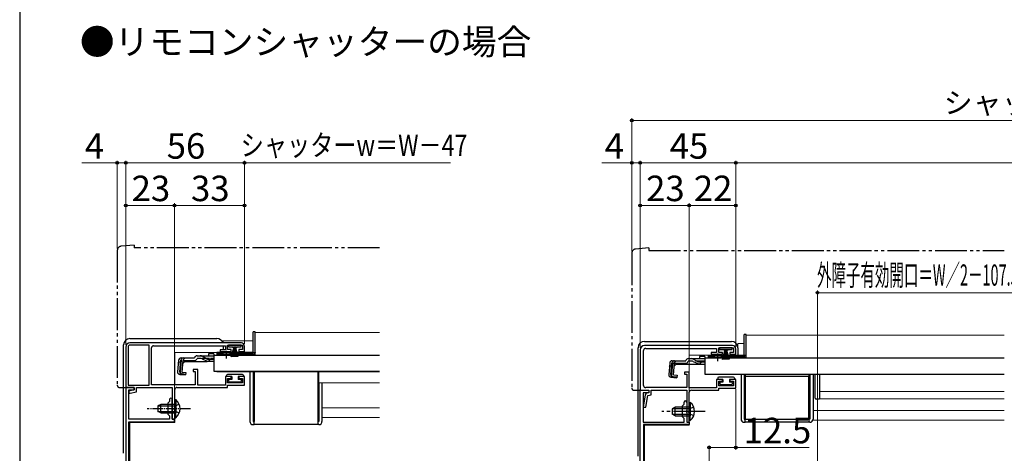
# Model space of a CAD drawing. Extents: x 105 to 1165, y 126 to 1689.
# Drawn here: x 105 to 569, y 480 to 684 of the extents above; entities that cross this region are included whole.
import ezdxf

# ---------------------------------------------------------------- set-up
doc = ezdxf.new("R2010")
doc.units = 0
for name, pattern in [('YCENTER_1', [13, 10, -1, 1, -1]), ('YDIVIDE_1', [15, 10, -1, 1, -1, 1, -1]), ('YHIDDEN_1', [4, 3, -1])]:
    doc.linetypes.add(name, pattern=pattern)
for name, color, linetype, lineweight in [('USER1', 3, 'CONTINUOUS', 13), ('YKK_11', 7, 'CONTINUOUS', 30), ('YKK_12', 2, 'CONTINUOUS', 13), ('YKK_13', 4, 'CONTINUOUS', 30), ('YKK_D', 6, 'CONTINUOUS', 13), ('YKK_ZWAK', 7, 'CONTINUOUS', 30)]:
    doc.layers.add(name, color=color, linetype=linetype, lineweight=lineweight)
doc.styles.add('text-b', font='txt')

msp = doc.modelspace()

# ---------------------------------------------------------------- linework, layer by layer
at = {"layer": 'YKK_11', "linetype": 'ByBlock', "lineweight": -2, "ltscale": 0.5}
for p, q in [((155, 530.3), (155, 511.3)), ((156.1, 530.3), (156.1, 512.4)), ((209.5, 532.3), (157, 532.3)), ((166, 531.2), (157, 531.2)), ((166, 512.4), (166, 531.2)), ((167.1, 512.5), (167.1, 529.9)), ((168.1, 530.9), (202, 530.9)), ((202, 530.9), (202, 529)), ((203, 529.1), (203, 531.2)), ((203, 531.2), (210, 531.2)), ((210, 531.2), (210, 529.1)), ((211, 528.2), (211, 530.8)), ((441.04, 531), (399.54, 531)), ((400.14, 529.7), (433.54, 529.7)), ((433.54, 529.7), (433.54, 527.7)), ((434.54, 527.8), (434.54, 529.9)), ((434.54, 529.9), (441.54, 529.9)), ((441.54, 529.9), (441.54, 527.8)), ((442.54, 526.9), (442.54, 529.5)), ((202, 529), (199.5, 529)), ((199.5, 529), (199.5, 528.2)), ((199.5, 528.2), (204.75, 528.2)), ((204.75, 529.1), (203, 529.1)), ((204.75, 528.2), (204.75, 529.1)), ((210, 529.1), (208.25, 529.1)), ((208.25, 529.1), (208.25, 528.2)), ((208.25, 528.2), (211, 528.2)), ((397.54, 529), (397.54, 510)), ((399.14, 512.2), (399.14, 528.7)), ((433.54, 527.7), (431.04, 527.7)), ((431.04, 527.7), (431.04, 526.9)), ((431.04, 526.9), (436.29, 526.9)), ((436.29, 527.8), (434.54, 527.8)), ((436.29, 526.9), (436.29, 527.8)), ((441.54, 527.8), (439.79, 527.8)), ((439.79, 527.8), (439.79, 526.9)), ((439.79, 526.9), (442.54, 526.9)), ((189, 519.8), (186.8, 519.8)), ((186.8, 519.8), (186.8, 518.8)), ((186.8, 518.8), (187.8, 518.8)), ((187.8, 518.8), (187.8, 512.5)), ((189, 512.4), (189, 519.8)), ((204.75, 516.4), (202, 516.4)), ((202, 516.4), (202, 512.4)), ((203, 513.4), (203, 515.5)), ((203, 515.5), (204.75, 515.5)), ((204.75, 515.5), (204.75, 516.4)), ((211, 516.4), (208.25, 516.4)), ((208.25, 516.4), (208.25, 515.5)), ((208.25, 515.5), (210, 515.5)), ((210, 515.5), (210, 513.4)), ((211, 512.3), (211, 516.4)), ((420.54, 518.5), (418.34, 518.5)), ((418.34, 518.5), (418.34, 517.5)), ((418.34, 517.5), (419.54, 517.5)), ((419.54, 517.5), (419.54, 511.2)), ((420.54, 511.1), (420.54, 518.5)), ((155, 511.3), (159, 511.3)), ((156.1, 512.4), (166, 512.4)), ((159, 511.3), (159, 510.1)), ((160, 509.18), (160, 511.3)), ((160, 511.3), (176.9, 511.3)), ((187.8, 512.5), (167.1, 512.5)), ((176.9, 511.3), (176.9, 496.3)), ((179.1, 511.3), (203, 511.3)), ((202, 512.4), (189, 512.4)), ((210, 513.4), (203, 513.4)), ((203, 511.3), (203, 512.3)), ((203, 512.3), (211, 512.3)), ((419.54, 511.2), (400.14, 511.2)), ((433.54, 511.1), (420.54, 511.1)), ((436.29, 515.1), (433.54, 515.1)), ((433.54, 515.1), (433.54, 511.1)), ((434.54, 512.1), (434.54, 514.2)), ((434.54, 514.2), (436.29, 514.2)), ((441.54, 512.1), (434.54, 512.1)), ((434.54, 510), (434.54, 511)), ((434.54, 511), (442.54, 511)), ((436.29, 514.2), (436.29, 515.1)), ((442.54, 515.1), (439.79, 515.1)), ((439.79, 515.1), (439.79, 514.2)), ((439.79, 514.2), (441.54, 514.2)), ((441.54, 514.2), (441.54, 512.1)), ((442.54, 511), (442.54, 515.1)), ((159, 510.1), (156.5, 509.6)), ((156.5, 509.6), (156.5, 508.6)), ((156.5, 508.6), (157.11, 508.6)), ((157.11, 508.6), (160, 509.18)), ((178.1, 501.76), (178.1, 510.3)), ((397.54, 400), (397.54, 510)), ((397.54, 510), (401.54, 510)), ((397.54, 510), (401.54, 510)), ((399.92, 507.83), (398.89, 502)), ((401.54, 508.8), (398.94, 508.8)), ((398.94, 508.8), (398.94, 495)), ((400.11, 502), (401.08, 507.48)), ((401.54, 508.8), (400.71, 508.63)), ((401.08, 507.48), (402.74, 507.82)), ((401.54, 510), (401.54, 508.8)), ((401.54, 510), (401.54, 508.8)), ((402.74, 507.82), (402.74, 510)), ((402.74, 510), (419.44, 510)), ((419.44, 510), (419.44, 495)), ((420.64, 500.46), (420.64, 509)), ((421.64, 510), (434.54, 510)), ((177.98, 501.58), (178.1, 501.76)), ((177.98, 501.03), (177.98, 501.58)), ((398.89, 502), (400.11, 502)), ((417.44, 502.6), (418.24, 503.4)), ((417.44, 497.4), (417.44, 502.6)), ((418.24, 503.4), (418.24, 504.4)), ((419.44, 504.4), (419.44, 500.46)), ((178.1, 500.84), (177.98, 501.03)), ((178.1, 496.3), (178.1, 500.84)), ((418.24, 496.6), (417.44, 497.4)), ((419.44, 500.46), (419.32, 500.27)), ((419.32, 500.27), (419.32, 499.73)), ((419.32, 499.73), (419.44, 499.54)), ((419.44, 499.54), (419.44, 495)), ((420.52, 500.27), (420.64, 500.46)), ((420.52, 499.73), (420.52, 500.27)), ((420.64, 499.54), (420.52, 499.73)), ((420.64, 495), (420.64, 499.54)), ((176.9, 496.3), (178.1, 496.3)), ((398.94, 495), (418.24, 495)), ((420.54, 493.8), (399.04, 493.8)), ((399.04, 493.8), (399.04, 462)), ((418.24, 495), (418.24, 496.6)), ((419.44, 495), (420.54, 495)), ((419.44, 495), (420.64, 495)), ((420.54, 495), (420.54, 493.8))]:
    msp.add_line(p, q, dxfattribs=at)
at = {"layer": 'YKK_11'}
for p, q in [((159, 511.3), (155, 511.3)), ((155, 511.3), (155, 470.33)), ((159, 510.1), (159, 511.3)), ((156.4, 496.3), (156.4, 510.1)), ((156.4, 510.1), (159, 510.1)), ((175.7, 504.7), (174.9, 503.9)), ((174.9, 503.9), (174.9, 498.7)), ((175.7, 505.7), (175.7, 504.7)), ((176.78, 501.58), (176.9, 501.76)), ((176.78, 501.03), (176.78, 501.58)), ((176.9, 501.76), (176.9, 505.7)), ((174.9, 498.7), (175.7, 497.9)), ((175.7, 497.9), (175.7, 496.3)), ((176.9, 500.84), (176.78, 501.03)), ((176.9, 496.3), (176.9, 500.84)), ((175.7, 496.3), (156.4, 496.3)), ((156.5, 470.33), (156.5, 495.1)), ((156.5, 495.1), (178, 495.1)), ((178, 496.3), (176.9, 496.3)), ((178, 495.1), (178, 496.3))]:
    msp.add_line(p, q, dxfattribs=at)
at = {"layer": 'YKK_11', "linetype": 'ByBlock', "lineweight": -2, "ltscale": 0.5}
for centre, radius, start, end in [((157, 530.3), 2, 90, 180), ((157, 530.3), 0.9, 90, 180), ((168.1, 529.9), 1, 90, 180), ((209.5, 530.8), 1.5, 0, 90), ((399.54, 529), 2, 90, 180), ((400.14, 528.7), 1, 90, 180), ((441.04, 529.5), 1.5, 0, 90), ((179.1, 510.3), 1, 90, 180), ((400.14, 512.2), 1, 180, 270), ((400.9, 507.65), 1, 101.3099, 170), ((421.64, 509), 1, 90, 180), ((418.84, 504.4), 0.6, 360, 180)]:
    msp.add_arc(centre, radius, start, end, dxfattribs=at)
at = {"layer": 'YKK_11'}
msp.add_arc((176.3, 505.7), 0.6, 360, 180, dxfattribs=at)
at = {"layer": 'YKK_12'}
for p, q in [((216, 537.2), (274.68, 537.2)), ((216, 537.2), (216, 526.7)), ((447.54, 535.9), (569.04, 535.9)), ((447.54, 535.9), (447.54, 525.4)), ((215, 533.3), (201, 533.3)), ((201, 532.3), (201, 533.3)), ((201, 529), (201, 530.9)), ((446.54, 532), (443.54, 532)), ((443.54, 526.5), (443.54, 532)), ((215, 527.8), (178.1, 527.8)), ((178.1, 512.5), (178.1, 527.8)), ((198, 526.7), (199.75, 526.7)), ((198, 526.7), (198, 526.5)), ((201, 527.8), (201, 528.2)), ((205.25, 526.7), (216, 526.7)), ((216, 527.8), (216, 527.8)), ((446.54, 526.5), (420.64, 526.5)), ((420.64, 524.88), (420.64, 526.5)), ((429.54, 525.4), (431.29, 525.4)), ((429.54, 525.4), (429.54, 525.2)), ((436.79, 525.4), (447.54, 525.4)), ((447.54, 526.5), (447.54, 526.5)), ((420.64, 511.2), (420.64, 522.18)), ((198, 518.9), (198, 518.7)), ((274.68, 518.7), (198, 518.7)), ((246, 513.5), (246, 518.7)), ((429.54, 517.6), (429.54, 517.4)), ((569.04, 517.4), (429.54, 517.4)), ((246, 513.5), (274.68, 513.5)), ((178.1, 494.8), (178.1, 510.3)), ((420.64, 493.5), (420.64, 509)), ((569.04, 509.41), (482.04, 509.41)), ((247.5, 501.7), (274.68, 501.7)), ((569.04, 505.9), (482.04, 505.9)), ((247.5, 497.2), (274.68, 497.2)), ((479.04, 500.4), (569.04, 500.4)), ((157, 494.8), (178.1, 494.8)), ((157, 494.8), (157, 470.33)), ((399.54, 493.5), (420.64, 493.5)), ((399.54, 493.5), (399.54, 397)), ((479.04, 495.9), (569.04, 495.9))]:
    msp.add_line(p, q, dxfattribs=at)
at = {"layer": 'YKK_13', "linetype": 'YDIVIDE_1', "ltscale": 1.5}
for p, q in [((151, 575.77), (151, 512.3)), ((159, 578.3), (152.82, 577.76)), ((159, 578.3), (159, 577)), ((274.68, 577), (159, 577)), ((401.54, 577), (395.36, 576.46)), ((401.54, 577), (401.54, 575.7)), ((401.54, 575.7), (569.04, 575.7)), ((393.54, 574.47), (393.54, 511)), ((152, 511.3), (155, 511.3)), ((394.54, 510), (397.54, 510)), ((397.54, 510), (397.54, 510.3))]:
    msp.add_line(p, q, dxfattribs=at)
at = {"layer": 'YKK_13'}
for p, q in [((157, 534.3), (198, 534.3)), ((216, 537.5), (215, 537.5)), ((215, 527.66), (215, 537.5)), ((216, 527.7), (216, 537.5)), ((447.54, 536.2), (446.54, 536.2)), ((446.54, 526.36), (446.54, 536.2)), ((447.54, 526.4), (447.54, 536.2)), ((154, 480.3), (154, 531.3)), ((201, 530.9), (201, 529)), ((203.4, 531.2), (203.4, 530.45)), ((209.4, 531.2), (203.4, 531.2)), ((203.4, 530.45), (205.65, 530.45)), ((204.75, 525.7), (206.09, 530.45)), ((205.1, 525.7), (206.15, 530.45)), ((206.21, 530.45), (205.45, 525.7)), ((205.65, 529.95), (205.65, 530.45)), ((205.9, 529.95), (205.65, 529.95)), ((205.75, 525.7), (206.27, 530.45)), ((205.9, 530.45), (205.9, 529.95)), ((205.9, 530.45), (206.9, 530.45)), ((206.34, 530.45), (206, 525.7)), ((206.15, 530.45), (206.65, 530.45)), ((206.4, 530.45), (206.4, 525.7)), ((206.46, 530.45), (206.8, 525.7)), ((207.05, 525.7), (206.52, 530.45)), ((206.59, 530.45), (207.35, 525.7)), ((207.7, 525.7), (206.65, 530.45)), ((208.05, 525.7), (206.71, 530.45)), ((206.9, 529.95), (206.9, 530.45)), ((207.15, 529.95), (206.9, 529.95)), ((207.15, 530.45), (209.4, 530.45)), ((207.15, 530.45), (207.15, 529.95)), ((209.4, 530.45), (209.4, 531.2)), ((396.54, 479), (396.54, 530)), ((399.54, 533), (440.54, 533)), ((434.94, 529.9), (434.94, 529.15)), ((440.94, 529.9), (434.94, 529.9)), ((440.94, 529.15), (440.94, 529.9)), ((443.54, 530), (443.54, 526.4)), ((181.07, 525.18), (187.43, 525.18)), ((187.43, 525.18), (187.46, 525.29)), ((188.62, 526.18), (190.07, 526.18)), ((190.13, 524.98), (188.62, 524.98)), ((190.07, 526.18), (196.5, 526.18)), ((190.98, 524.79), (193.09, 523.79)), ((193.05, 524.83), (191.03, 525.94)), ((196.5, 527.18), (194, 527.18)), ((194, 527.18), (194, 526.18)), ((194.01, 524.58), (196.5, 524.58)), ((196.5, 527.18), (196.5, 526.18)), ((196.5, 526.5), (196.5, 518.9)), ((196.5, 526.5), (274.68, 526.5)), ((196.5, 526.18), (196.5, 526.41)), ((202.5, 527.7), (198, 527.7)), ((198, 527.7), (198, 527.2)), ((198, 527.2), (200.63, 527.2)), ((198, 527.2), (198, 526.7)), ((198, 526.7), (215, 526.7)), ((199.75, 526.5), (199.75, 526.83)), ((199.75, 526.83), (205.25, 526.83)), ((199.75, 526.5), (205.25, 526.5)), ((201, 528.2), (201, 527.8)), ((215, 527.7), (202.5, 527.7)), ((204.37, 527.2), (215, 527.2)), ((205.25, 526.5), (205.25, 526.83)), ((216, 527.66), (215, 527.66)), ((215, 527.66), (215, 527.2)), ((216, 527.7), (216, 527.66)), ((420.16, 524.88), (421.61, 524.88)), ((421.61, 524.88), (428.04, 524.88)), ((424.59, 523.53), (422.56, 524.64)), ((428.04, 525.88), (425.54, 525.88)), ((425.54, 525.88), (425.54, 524.88)), ((428.04, 525.88), (428.04, 524.88)), ((428.04, 525.2), (428.04, 517.6)), ((428.04, 525.2), (569.04, 525.2)), ((428.04, 524.88), (428.04, 525.11)), ((434.04, 526.4), (429.54, 526.4)), ((429.54, 526.4), (429.54, 525.9)), ((429.54, 525.9), (432.16, 525.9)), ((429.54, 525.9), (429.54, 525.4)), ((429.54, 525.4), (446.54, 525.4)), ((431.29, 525.2), (431.29, 525.53)), ((431.29, 525.53), (436.79, 525.53)), ((431.29, 525.2), (436.79, 525.2)), ((446.54, 526.4), (434.04, 526.4)), ((434.94, 529.15), (437.19, 529.15)), ((435.91, 525.9), (446.54, 525.9)), ((436.29, 524.4), (437.63, 529.15)), ((436.64, 524.4), (437.69, 529.15)), ((436.79, 525.2), (436.79, 525.53)), ((437.75, 529.15), (436.99, 524.4)), ((437.19, 528.65), (437.19, 529.15)), ((437.44, 528.65), (437.19, 528.65)), ((437.29, 524.4), (437.81, 529.15)), ((437.44, 529.15), (437.44, 528.65)), ((437.44, 529.15), (438.44, 529.15)), ((437.88, 529.15), (437.54, 524.4)), ((437.69, 529.15), (438.19, 529.15)), ((437.94, 529.15), (437.94, 524.4)), ((438, 529.15), (438.34, 524.4)), ((438.59, 524.4), (438.06, 529.15)), ((438.13, 529.15), (438.89, 524.4)), ((439.24, 524.4), (438.19, 529.15)), ((439.59, 524.4), (438.25, 529.15)), ((438.44, 528.65), (438.44, 529.15)), ((438.69, 528.65), (438.44, 528.65)), ((438.69, 529.15), (440.94, 529.15)), ((438.69, 529.15), (438.69, 528.65)), ((447.54, 526.36), (446.54, 526.36)), ((446.54, 526.36), (446.54, 525.9)), ((447.54, 526.4), (447.54, 526.36)), ((179.88, 524.09), (179.41, 518.71)), ((180.44, 518.62), (180.92, 524.09)), ((181.2, 524.1), (180.72, 518.62)), ((181.2, 524.1), (180.91, 524.13)), ((181.64, 518.52), (182.12, 523.98)), ((182.9, 523.48), (182, 522.66)), ((182.12, 523.98), (187.43, 523.98)), ((182.9, 523.48), (193.1, 523.48)), ((193.95, 523.6), (196.5, 523.6)), ((411.42, 522.78), (410.95, 517.41)), ((411.98, 517.32), (412.46, 522.78)), ((412.74, 522.79), (412.26, 517.32)), ((412.74, 522.79), (412.45, 522.82)), ((412.61, 523.88), (418.97, 523.88)), ((413.18, 517.22), (413.66, 522.68)), ((414.43, 522.18), (413.54, 521.36)), ((413.66, 522.68), (418.97, 522.68)), ((414.43, 522.18), (424.64, 522.18)), ((418.97, 523.88), (419, 523.99)), ((421.67, 523.68), (420.15, 523.68)), ((422.52, 523.49), (424.63, 522.49)), ((425.49, 522.3), (428.04, 522.3)), ((425.55, 523.28), (428.04, 523.28)), ((180.5, 517.41), (183.23, 517.17)), ((183.25, 517.46), (181.54, 517.64)), ((181.64, 518.52), (183.33, 518.37)), ((183.33, 518.37), (183.23, 517.17)), ((196.5, 518.9), (274.68, 518.9)), ((202.5, 516.9), (202.5, 516.4)), ((205, 516.4), (202.5, 516.4)), ((210, 517.4), (203, 517.4)), ((205, 516.4), (205, 515.1)), ((208, 516.4), (208, 515.1)), ((210.5, 516.4), (208, 516.4)), ((210.5, 516.9), (210.5, 516.4)), ((213.5, 518.7), (213.5, 495.3)), ((215, 518.7), (215, 495.3)), ((215.5, 518.7), (215.5, 495.3)), ((245.5, 518.7), (245.5, 495.3)), ((412.04, 516.11), (414.77, 515.87)), ((414.79, 516.16), (413.08, 516.34)), ((413.18, 517.22), (414.87, 517.07)), ((414.87, 517.07), (414.77, 515.87)), ((428.04, 517.6), (569.04, 517.6)), ((434.04, 515.6), (434.04, 515.1)), ((441.54, 516.1), (434.54, 516.1)), ((442.04, 515.6), (442.04, 515.1)), ((445.04, 517.4), (445.04, 496.4)), ((446.54, 517.4), (446.54, 496.4)), ((447.04, 517.4), (447.04, 496.4)), ((477.04, 516.4), (447.04, 516.4)), ((447.04, 516.4), (447.04, 496.4)), ((477.04, 517.4), (477.04, 496.4)), ((477.04, 496.4), (477.04, 516.4)), ((477.54, 517.4), (477.54, 496.4)), ((479.04, 517.4), (479.04, 496.4)), ((480.04, 514.79), (480.04, 517.4)), ((482.04, 517.4), (482.04, 514.79)), ((203.5, 514.8), (203.5, 514.3)), ((205, 515.1), (203.8, 515.1)), ((203.8, 514), (209.2, 514)), ((209.2, 515.1), (208, 515.1)), ((209.5, 514.3), (209.5, 514.8)), ((246, 513.5), (246, 495.3)), ((247.5, 513.5), (247.5, 495.3)), ((436.54, 515.1), (434.04, 515.1)), ((435.04, 513.5), (435.04, 513)), ((436.54, 513.8), (435.34, 513.8)), ((435.34, 512.7), (440.74, 512.7)), ((436.54, 515.1), (436.54, 513.8)), ((439.54, 515.1), (439.54, 513.8)), ((442.04, 515.1), (439.54, 515.1)), ((440.74, 513.8), (439.54, 513.8)), ((441.04, 513), (441.04, 513.5)), ((480.04, 509.42), (480.04, 514.79)), ((482.04, 514.79), (482.04, 509.76)), ((480.04, 506.28), (480.04, 509.11)), ((482.04, 509.14), (482.04, 506.2)), ((482.04, 506.2), (482.04, 505.7)), ((171.5, 503.3, 0), (170.1, 502.6, 0)), ((170.1, 502.6, 0), (170.1, 500, 0)), ((170.19, 502.65, 0), (178.1, 502.65, 0)), ((178.1, 503.3, 0), (171.5, 503.3, 0)), ((171.5, 499.3, 0), (171.5, 503.3, 0)), ((178.1, 505.55, 0), (178.1, 499.3, 0)), ((178.1, 505.55, 0), (178.61, 505.55, 0)), ((178.1, 497.05, 0), (178.1, 503.3, 0)), ((178.61, 505.55, 0), (178.61, 499.3, 0)), ((178.61, 497.05, 0), (178.61, 503.3, 0)), ((414.04, 502, 0), (412.64, 501.3, 0)), ((412.73, 501.35, 0), (420.64, 501.35, 0)), ((420.64, 502, 0), (414.04, 502, 0)), ((414.04, 498, 0), (414.04, 502, 0)), ((420.64, 504.25, 0), (420.64, 498, 0)), ((420.64, 504.25, 0), (421.15, 504.25, 0)), ((420.64, 495.75, 0), (420.64, 502, 0)), ((421.15, 504.25, 0), (421.15, 498, 0)), ((421.15, 495.75, 0), (421.15, 502, 0)), ((482.04, 505.7), (480.51, 505.78)), ((171.5, 499.3, 0), (170.1, 500, 0)), ((170.19, 499.96, 0), (178.1, 499.96, 0)), ((171.5, 499.3, 0), (178.1, 499.3, 0)), ((178.1, 497.05, 0), (178.61, 497.05, 0)), ((412.64, 501.3, 0), (412.64, 498.7, 0)), ((414.04, 498, 0), (412.64, 498.7, 0)), ((412.73, 498.65, 0), (420.64, 498.65, 0)), ((414.04, 498, 0), (420.64, 498, 0)), ((215, 495.3), (215.5, 495.3)), ((215, 493.8), (215.5, 493.8)), ((215.5, 493.8), (215.5, 495.3)), ((245.5, 493.8), (215.5, 493.8)), ((246, 495.3), (245.5, 495.3)), ((245.5, 495.3), (245.5, 493.8)), ((246, 493.8), (245.5, 493.8)), ((420.64, 495.75, 0), (421.15, 495.75, 0)), ((446.54, 496.4), (447.04, 496.4)), ((446.54, 494.9), (447.04, 494.9)), ((447.04, 494.9), (447.04, 496.4)), ((447.04, 496.4), (477.04, 496.4)), ((477.04, 494.9), (447.04, 494.9)), ((477.04, 496.4), (477.04, 494.9)), ((477.54, 496.4), (477.04, 496.4)), ((477.54, 494.9), (477.04, 494.9))]:
    msp.add_line(p, q, dxfattribs=at)
at = {"layer": 'YKK_13', "linetype": 'YHIDDEN_1', "ltscale": 0.5}
for p, q in [((182.97, 525.18), (179.71, 522.19)), ((196.5, 524.98), (190.13, 524.98)), ((178.29, 502.45, 0), (177.68, 501.3, 0)), ((178.29, 500.16, 0), (177.68, 501.3, 0)), ((180.2, 503.38, 0), (178.29, 502.45, 0)), ((180.2, 499.23, 0), (178.29, 500.16, 0))]:
    msp.add_line(p, q, dxfattribs=at)
at = {"layer": 'YKK_13', "linetype": 'YCENTER_1', "ltscale": 0.5}
for p, q in [((202.5, 524.98), (202.5, 528.6)), ((185.6, 501.3, 0), (165.1, 501.3, 0))]:
    msp.add_line(p, q, dxfattribs=at)
at = {"layer": 'YKK_13', "linetype": 'YCENTER_1', "ltscale": 1.5}
for p, q in [((434.04, 523.68), (434.04, 527.3)), ((428.14, 500, 0), (407.64, 500, 0))]:
    msp.add_line(p, q, dxfattribs=at)
at = {"layer": 'YKK_13', "linetype": 'YHIDDEN_1', "ltscale": 1.5}
for p, q in [((414.51, 523.88), (411.25, 520.89)), ((428.04, 523.68), (421.67, 523.68)), ((422.73, 502.08, 0), (420.83, 501.15, 0)), ((420.83, 501.15, 0), (420.22, 500, 0)), ((420.83, 498.86, 0), (420.22, 500, 0)), ((422.73, 497.93, 0), (420.83, 498.86, 0))]:
    msp.add_line(p, q, dxfattribs=at)
at = {"layer": 'YKK_13', "linetype": 'YDIVIDE_1', "ltscale": 1.5}
for centre, radius, start, end in [((153, 575.77), 2, 95, 180), ((395.54, 574.47), 2, 95, 180), ((152, 512.3), 1, 180, 270), ((394.54, 511), 1, 180, 270)]:
    msp.add_arc(centre, radius, start, end, dxfattribs=at)
at = {"layer": 'YKK_13'}
for centre, radius, start, end in [((157, 531.3), 3, 90.0785, 179.9215), ((157, 531.3), 3, 90, 90.0785), ((198, 531.3), 3, 19.4717, 89.9215), ((198, 531.3), 3, 89.9215, 90), ((157, 531.3), 3, 179.9215, 180), ((399.54, 530), 3, 90.0785, 179.9215), ((399.54, 530), 3, 179.9215, 180), ((399.54, 530), 3, 90, 90.0785), ((440.54, 530), 3, 0.0785, 89.9215), ((440.54, 530), 3, 89.9215, 90), ((440.54, 530), 3, 0, 0.0785), ((181.07, 523.98), 1.2, 90, 175), ((182.12, 523.98), 1.2, 90, 175), ((187.43, 525.18), 1.2, 270, 350.4059), ((188.62, 524.98), 1.2, 90, 165), ((190.07, 524.18), 2, 61.3482, 90), ((190.13, 522.98), 2, 64.7273, 90), ((194.01, 526.58), 2, 241.3482, 270), ((202.5, 521.5), 6, 89.9854, 117.2796), ((202.5, 521.5), 6, 62.7204, 90.0146), ((215, 527.7), 1, 270, 357.4838), ((420.16, 523.68), 1.2, 90, 165), ((421.61, 522.88), 2, 61.3482, 90), ((434.04, 520.2), 6, 89.9854, 117.2796), ((434.04, 520.2), 6, 62.7204, 90.0146), ((446.54, 526.4), 1, 270, 357.4838), ((193.95, 525.6), 2, 244.7273, 270), ((193.1, 525.38), 1.9, 270, 291.0963), ((412.61, 522.68), 1.2, 90, 175), ((413.66, 522.68), 1.2, 90, 175), ((418.97, 523.88), 1.2, 270, 350.4059), ((421.67, 521.68), 2, 64.7273, 90), ((425.55, 525.28), 2, 241.3482, 270), ((425.49, 524.3), 2, 244.7273, 270), ((424.64, 524.08), 1.9, 270, 291.0963), ((180.6, 518.61), 1.2, 175, 265), ((181.64, 518.52), 1.2, 175, 265), ((181.63, 518.54), 0.91, 175, 264.2361), ((203, 516.9), 0.5, 90, 180), ((210, 516.9), 0.5, 0, 90), ((412.14, 517.31), 1.2, 175, 265), ((413.18, 517.22), 1.2, 175, 265), ((413.17, 517.24), 0.91, 175, 264.2361), ((434.54, 515.6), 0.5, 90, 180), ((441.54, 515.6), 0.5, 0, 90), ((203.8, 514.8), 0.3, 90, 180), ((203.8, 514.3), 0.3, 180, 270), ((209.2, 514.8), 0.3, 0, 90), ((209.2, 514.3), 0.3, 270, 0), ((435.34, 513.5), 0.3, 90, 180), ((435.34, 513), 0.3, 180, 270), ((440.74, 513.5), 0.3, 0, 90), ((440.74, 513), 0.3, 270, 0), ((480.54, 506.28), 0.5, 180, 267), ((175.07, 501.3, 0), 5.53, 309.7941, 50.2059), ((417.61, 500, 0), 5.53, 309.7941, 50.2059), ((215, 495.3), 1.5, 180, 270), ((246, 495.3), 1.5, 270, 0), ((446.54, 496.4), 1.5, 180, 270), ((477.54, 496.4), 1.5, 270, 0), ((156, 480.3), 2, 180, 180.0785)]:
    msp.add_arc(centre, radius, start, end, dxfattribs=at)
at = {"layer": 'YKK_13', "linetype": 'YHIDDEN_1', "ltscale": 0.5}
msp.add_arc((193.1, 525.38), 1.9, 291.0963, 347.8468, dxfattribs=at)
at = {"layer": 'YKK_13', "linetype": 'YHIDDEN_1', "ltscale": 1.5}
msp.add_arc((424.64, 524.08), 1.9, 291.0963, 347.8468, dxfattribs=at)
at = {"layer": 'YKK_13'}
for points in [[(480.04, 509.11), (480.04, 509.22), (480.04, 509.33), (480.04, 509.42)], [(482.04, 509.76), (482.04, 509.59), (482.04, 509.36), (482.04, 509.14)]]:
    msp.add_open_spline(points, degree=3, dxfattribs=at)
at = {"layer": 'YKK_D'}
for p, q in [((393.54, 575.47), (393.54, 638)), ((393.54, 637), (866.54, 637)), ((151, 576.77), (151, 618)), ((155, 581.3), (155, 618)), ((155, 531.3), (155, 618)), ((211, 581.3), (211, 618)), ((211, 531.8), (211, 618)), ((393.54, 588.95), (393.54, 618)), ((397.54, 530), (397.54, 618)), ((397.54, 588.95), (397.54, 618)), ((442.54, 530.5), (442.54, 618)), ((442.54, 530.5), (442.54, 618)), ((151, 617), (134.33, 617)), ((155, 617), (151, 617)), ((155, 617), (211, 617)), ((308.15, 617), (211, 617)), ((393.54, 617), (379.42, 617)), ((397.54, 617), (393.54, 617)), ((397.54, 617), (442.54, 617)), ((442.54, 617), (817.54, 617)), ((155, 581.3), (155, 598)), ((155, 597), (178, 597)), ((178, 581.3), (178, 598)), ((178, 497), (178, 598)), ((178, 597), (211, 597)), ((211, 581.3), (211, 598)), ((397.54, 588.95), (397.54, 598)), ((397.54, 597), (420.54, 597)), ((420.54, 588.95), (420.54, 598)), ((420.54, 495.7), (420.54, 598)), ((420.54, 597), (442.54, 597)), ((442.54, 530.5), (442.54, 598)), ((481.04, 376.71), (481.04, 556.9)), ((481.04, 555.9), (578.54, 555.9)), ((442.54, 510.5), (442.54, 482)), ((430.04, 463.5), (430.04, 484)), ((442.54, 483), (430.04, 483)), ((477.16, 483), (442.54, 483))]:
    msp.add_line(p, q, dxfattribs=at)
at = {"layer": 'YKK_D', "linetype": 'ByBlock', "lineweight": -2}
for centre in [(393.54, 637), (151, 617), (155, 617), (155, 617), (211, 617), (211, 617), (393.54, 617), (397.54, 617), (397.54, 617), (442.54, 617), (442.54, 617), (155, 597), (178, 597), (178, 597), (211, 597), (397.54, 597), (420.54, 597), (420.54, 597), (442.54, 597), (481.04, 555.9), (430.04, 483), (442.54, 483)]:
    msp.add_circle(centre, 0.637, dxfattribs=at)
at = {"layer": 'YKK_ZWAK'}
msp.add_line((105, 1656), (105, 126), dxfattribs=at)

# ---------------------------------------------------------------- texts
at = {"layer": 'USER1', "style": 'text-b'}
msp.add_text('●リモコンシャッターの場合', height=12, dxfattribs=at).set_placement((133.36, 668.02))
at = {"layer": 'YKK_D', "style": 'text-b'}
for s, height, p in [('シャッターボックス幅＝W＋73', 10, (540.6, 640.31)), ('4', 12, (135.72, 619)), ('56', 12, (174.31, 619)), ('4', 12, (380.8, 619)), ('45', 12, (411.45, 619)), ('23', 12, (157.77, 599)), ('33', 12, (185.77, 599)), ('23', 12, (400.31, 599)), ('22', 12, (422.81, 599)), ('12.5', 12, (446.32, 485))]:
    msp.add_text(s, height=height, dxfattribs=at).set_placement(p)
for s, width, p in [('シャッターw＝W－47', 0.8, (209.19, 620.33)), ('外障子有効開口＝W／2－107.5', 0.5, (480.9, 559.21))]:
    msp.add_text(s, height=10, dxfattribs=dict(at, width=width)).set_placement(p)

doc.saveas('drawing.dxf')
